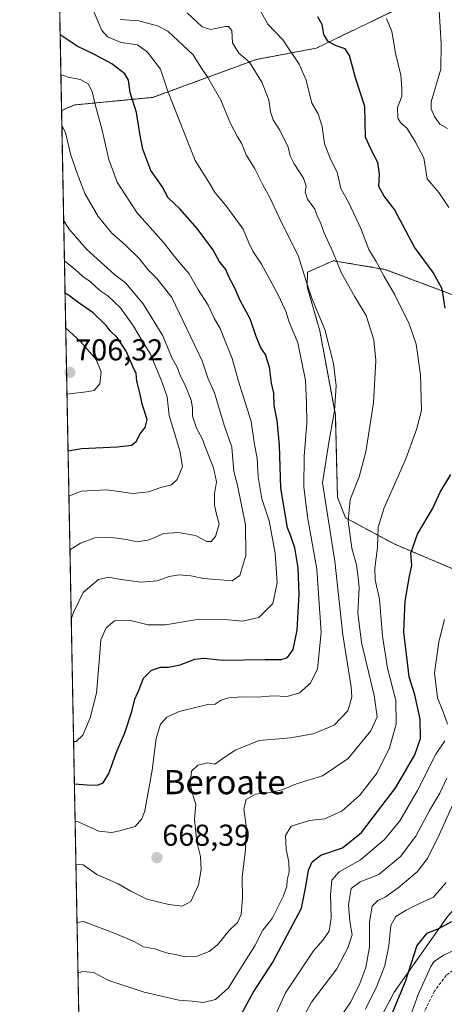
# Model space of a CAD drawing. Units: metres. Extents: x 631327 to 634783, y 4729680 to 4732059.
# Drawn here: x 631327 to 631467, y 4730967 to 4731294 of the extents above; entities that cross this region are included whole.
import ezdxf
from ezdxf.enums import TextEntityAlignment as Align

# ---------------------------------------------------------------- set-up
doc = ezdxf.new("R2010")
doc.units = ezdxf.units.M
doc.header["$MEASUREMENT"] = 0
doc.linetypes.add('TRAZOS', pattern=[0.75, 0.5, -0.25])
doc.linetypes.add('TRAZOSX2', pattern=[1.5, 1, -0.5])
for name, color, linetype, lineweight in [('Arbolado forestal', 92, 'TRAZOS', 0), ('Arbolado forestal CxS', 92, 'Continuous', 0), ('Carátula', 7, 'Continuous', 5), ('Comarca CxS', 133, 'Continuous', 0), ('Comunidad Autónoma CxS', 142, 'Continuous', 0), ('Curva de nivel maestra', 36, 'Continuous', 30), ('Curva de nivel normal', 36, 'Continuous', 0), ('Matorral', 135, 'Continuous', 0), ('Matorral CxS', 135, 'Continuous', 0), ('Municipio CxS', 142, 'Continuous', 0), ('Provincia CxS', 1, 'Continuous', 0), ('Punto de cota en terreno', 7, 'Continuous', 0), ('Rótulo de punto de cota en terreno', 19, 'Continuous', 0), ('Senda', 19, 'TRAZOSX2', 0), ('Texto cartográfico', 19, 'Continuous', 0)]:
    doc.layers.add(name, color=color, linetype=linetype, lineweight=lineweight)
doc.styles.add('Arial', font='txt', dxfattribs={"height": 0.2})

# ---------------------------------------------------------------- blocks, each defined once
blk = doc.blocks.new('*U175')
at = {"layer": 'Curva de nivel normal', "color": 36, "linetype": 'Continuous', "lineweight": 0}
blk.add_polyline3d([(631406.52, 4731296.12, 655), (631408.72, 4731292.19, 655), (631413.74, 4731287, 655), (631419.16, 4731278.9, 655), (631421.48, 4731273.6, 655), (631423.34, 4731266.05, 655), (631425.39, 4731262.45, 655), (631426.78, 4731258.26, 655), (631427.48, 4731252.51, 655), (631429.6, 4731247.26, 655), (631431.76, 4731243.1, 655), (631432.92, 4731237.78, 655), (631435.57, 4731233.02, 655), (631439.62, 4731224.44, 655), (631442.23, 4731217.56, 655), (631444.7, 4731213.52, 655), (631447.25, 4731208.57, 655), (631450.88, 4731202.53, 655), (631455.63, 4731192.95, 655), (631457.91, 4731186.17, 655), (631459.37, 4731176.01, 655), (631459.62, 4731164.24, 655), (631458.04, 4731157.9, 655), (631454.46, 4731148.24, 655), (631447.31, 4731131.9, 655), (631445.31, 4731125.59, 655), (631445.11, 4731118.76, 655), (631444.17, 4731112.02, 655), (631444.3, 4731108.13, 655), (631445.73, 4731101.7, 655), (631446.73, 4731089.48, 655), (631448.44, 4731078.86, 655), (631451.2, 4731068.11, 655), (631451.32, 4731060.34, 655), (631449.1, 4731052.49, 655), (631444.96, 4731044.22, 655), (631439.26, 4731036.82, 655), (631433.25, 4731031.42, 655), (631427.58, 4731028.96, 655), (631422.58, 4731028.4, 655), (631416.46, 4731026.49, 655), (631414.64, 4731023.4, 655), (631414.78, 4731018.77, 655), (631415.67, 4731014.68, 655), (631415.77, 4731011.36, 655), (631415.15, 4731008.67, 655), (631415.06, 4731006.54, 655), (631413.87, 4731003.22, 655), (631410.17, 4730995.89, 655), (631407.12, 4730992.04, 655), (631404.45, 4730986.81, 655), (631399.43, 4730979.04, 655), (631395.74, 4730972.9, 655), (631391.39, 4730969.1, 655), (631387.3, 4730968.04, 655), (631383.73, 4730968.56, 655), (631379.26, 4730968.91, 655), (631367.83, 4730971.47, 655), (631356.05, 4730975.36, 655), (631351, 4730977.98, 655), (631347.5, 4730978.36, 655), (631345.83, 4730977.77, 655)], dxfattribs=at)
blk = doc.blocks.new('*U176')
at = {"layer": 'Curva de nivel normal', "color": 36, "linetype": 'Continuous', "lineweight": 0}
blk.add_polyline3d([(631441.13, 4730965.9, 630), (631444.88, 4730973.44, 630), (631447.53, 4730980.39, 630), (631448.83, 4730986.89, 630), (631449.51, 4730993.56, 630), (631451.2, 4730996.56, 630), (631454.63, 4730998.66, 630), (631459.21, 4731000.95, 630), (631463.68, 4731002.99, 630), (631467.89, 4731007.89, 630)], dxfattribs=at)
blk = doc.blocks.new('*U177')
at = {"layer": 'Curva de nivel normal', "color": 36, "linetype": 'Continuous', "lineweight": 0}
blk.add_polyline3d([(631344.88, 4731028.07, 670), (631345.94, 4731027.9, 670), (631352.79, 4731024.81, 670), (631357.06, 4731024.35, 670), (631359.66, 4731024.98, 670), (631364.78, 4731026.36, 670), (631367.06, 4731028.94, 670), (631368, 4731031.58, 670), (631370.48, 4731045.06, 670), (631371.76, 4731055.5, 670), (631373.16, 4731060.24, 670), (631375.3, 4731062.57, 670), (631379.43, 4731064.43, 670), (631388.92, 4731066.84, 670), (631391.25, 4731066.88, 670), (631393.25, 4731068.22, 670), (631395.74, 4731069.01, 670), (631400.2, 4731069.33, 670), (631405.31, 4731069.23, 670), (631410.53, 4731069.67, 670), (631415.15, 4731069.44, 670), (631419.25, 4731070.68, 670), (631422.92, 4731073.86, 670), (631425.19, 4731078.62, 670), (631426.37, 4731090.71, 670), (631424.96, 4731111.64, 670), (631421.92, 4731128.92, 670), (631420.68, 4731138.9, 670), (631420.83, 4731149.02, 670), (631421.65, 4731160.05, 670), (631421.57, 4731166.69, 670), (631421.27, 4731174.16, 670), (631418.68, 4731186.57, 670), (631415.75, 4731193.74, 670), (631414.8, 4731196.81, 670), (631412.3, 4731202.31, 670), (631406.63, 4731212.66, 670), (631403.76, 4731217.01, 670), (631402.46, 4731219.79, 670), (631400.58, 4731224.25, 670), (631394.8, 4731232.13, 670), (631391.29, 4731236.29, 670), (631389.2, 4731239.86, 670), (631384.7, 4731247.03, 670), (631375.7, 4731269.7, 670), (631373.23, 4731277.23, 670), (631368.91, 4731282.91, 670), (631365.61, 4731285.28, 670), (631360.11, 4731286.1, 670), (631355.67, 4731287.99, 670), (631353.72, 4731290.05, 670), (631349.65, 4731299.64, 670)], dxfattribs=at)
blk = doc.blocks.new('*U188')
at = {"layer": 'Curva de nivel normal', "color": 36, "linetype": 'Continuous', "lineweight": 0}
blk.add_polyline3d([(631475.75, 4730987.87, 620), (631466.93, 4730983.8, 620), (631463.85, 4730981.67, 620), (631462.78, 4730980, 620), (631458.58, 4730970.72, 620), (631455.12, 4730961.23, 620)], dxfattribs=at)
blk = doc.blocks.new('*U190')
at = {"layer": 'Curva de nivel normal', "color": 36, "linetype": 'Continuous', "lineweight": 0}
blk.add_polyline3d([(631359.85, 4731293.76, 665), (631366, 4731293.24, 665), (631372.24, 4731291.61, 665), (631375.62, 4731289.82, 665), (631383.98, 4731281.98, 665), (631386.56, 4731277.89, 665), (631388.87, 4731274.53, 665), (631393.18, 4731266.97, 665), (631396.41, 4731259.24, 665), (631398.7, 4731254.82, 665), (631400.07, 4731252.78, 665), (631401.6, 4731248.9, 665), (631404.44, 4731244.29, 665), (631407.15, 4731238.96, 665), (631409.42, 4731234.76, 665), (631412.36, 4731228.36, 665), (631418.93, 4731215.23, 665), (631421.46, 4731207.01, 665), (631423.44, 4731201.08, 665), (631427.62, 4731191.01, 665), (631430.53, 4731179.75, 665), (631431.34, 4731172.38, 665), (631430.82, 4731164.14, 665), (631429.04, 4731154.26, 665), (631426.9, 4731140.22, 665), (631430.92, 4731114.32, 665), (631433.6, 4731089.92, 665), (631436.4, 4731072.66, 665), (631436.53, 4731069.24, 665), (631435.28, 4731064.75, 665), (631430.73, 4731059.92, 665), (631423.82, 4731057.12, 665), (631416.31, 4731055.79, 665), (631405.92, 4731054.87, 665), (631397.89, 4731051.7, 665), (631393.47, 4731048.71, 665), (631391.22, 4731047.04, 665), (631388.92, 4731047.5, 665), (631385.58, 4731046.75, 665), (631383.5, 4731044.73, 665), (631383.07, 4731040.5, 665), (631384.09, 4731036.16, 665), (631384.86, 4731033.84, 665), (631384.42, 4731028.74, 665), (631385.25, 4731021.33, 665), (631386.45, 4731016.48, 665), (631386.7, 4731012.11, 665), (631385.78, 4731007.09, 665), (631383.2, 4731001.51, 665), (631380.4, 4731000.05, 665), (631375.9, 4731000.53, 665), (631368.7, 4731002.32, 665), (631363.37, 4731005.02, 665), (631359.15, 4731007.43, 665), (631352.05, 4731010.52, 665), (631347.59, 4731013.66, 665), (631345.15, 4731013.85, 665)], dxfattribs=at)
blk = doc.blocks.new('*U192')
at = {"layer": 'Curva de nivel normal', "color": 36, "linetype": 'Continuous', "lineweight": 0}
blk.add_polyline3d([(631431.16, 4730960.93, 635), (631436.24, 4730968.36, 635), (631439.22, 4730974.37, 635), (631441.19, 4730979.73, 635), (631442.42, 4730986.54, 635), (631442.45, 4730994.76, 635), (631443.36, 4730999.97, 635), (631445.25, 4731001.89, 635), (631447.59, 4731002.93, 635), (631451.93, 4731006.11, 635), (631458.27, 4731011.39, 635), (631461.71, 4731015.81, 635), (631465.66, 4731023.9, 635), (631470.08, 4731033.63, 635)], dxfattribs=at)
blk = doc.blocks.new('*U202')
at = {"layer": 'Curva de nivel normal', "color": 36, "linetype": 'Continuous', "lineweight": 0}
blk.add_polyline3d([(631340.5, 4731258.64, 685), (631341.69, 4731256.28, 685), (631343.45, 4731248.79, 685), (631345.68, 4731242.52, 685), (631348.08, 4731236.14, 685), (631352.53, 4731228.49, 685), (631357.1, 4731222.91, 685), (631361.49, 4731219.08, 685), (631366.2, 4731214.4, 685), (631368.98, 4731210.86, 685), (631371.98, 4731207.97, 685), (631376.94, 4731201.66, 685), (631387.04, 4731180.64, 685), (631389.02, 4731174.68, 685), (631391.05, 4731170.03, 685), (631394.32, 4731159.36, 685), (631396.8, 4731152, 685), (631397.53, 4731143.98, 685), (631398.64, 4731139.96, 685), (631401.35, 4731126.34, 685), (631401.5, 4731116.13, 685), (631399.49, 4731109.5, 685), (631396.94, 4731107.76, 685), (631387.58, 4731108.5, 685), (631383.25, 4731109.45, 685), (631379.41, 4731109.78, 685), (631376.06, 4731109.26, 685), (631372.08, 4731107.8, 685), (631366.75, 4731107.3, 685), (631360.04, 4731108.18, 685), (631356.07, 4731109.04, 685), (631352.67, 4731108.2, 685), (631347.6, 4731103.95, 685), (631344.35, 4731097.24, 685), (631343.61, 4731095.09, 685)], dxfattribs=at)
blk = doc.blocks.new('*U205')
at = {"layer": 'Curva de nivel normal', "color": 36, "linetype": 'Continuous', "lineweight": 0}
for points in [[(631465.55, 4731296.72, 640), (631466.16, 4731285.7, 640), (631466.02, 4731277.25, 640), (631462.91, 4731266.41, 640), (631462.83, 4731264.11, 640), (631464, 4731261.6, 640), (631465.75, 4731259.07, 640), (631468.32, 4731257.64, 640)], [(631468.08, 4731042.36, 640), (631465.75, 4731037.4, 640), (631462.3, 4731031.69, 640), (631457.84, 4731023.24, 640), (631452.69, 4731016.44, 640), (631445.51, 4731010.52, 640), (631439.37, 4731008.06, 640), (631436.32, 4731005.8, 640), (631435.45, 4731000.55, 640), (631435.93, 4730994.88, 640), (631436.67, 4730990.51, 640), (631435.24, 4730986.22, 640), (631431.63, 4730979.23, 640), (631423.22, 4730968.23, 640), (631419.28, 4730960.76, 640)]]:
    blk.add_polyline3d(points, dxfattribs=at)
blk = doc.blocks.new('*U210')
at = {"layer": 'Curva de nivel normal', "color": 36, "linetype": 'Continuous', "lineweight": 0}
blk.add_polyline3d([(631341.35, 4731213.79, 695), (631341.38, 4731213.75, 695), (631344.99, 4731210.8, 695), (631347.32, 4731208.69, 695), (631350.03, 4731206.85, 695), (631353.05, 4731203.98, 695), (631355.76, 4731202.14, 695), (631359.93, 4731198.16, 695), (631364.26, 4731192.15, 695), (631367.12, 4731187.23, 695), (631369.75, 4731183.1, 695), (631373.7, 4731173.45, 695), (631375.44, 4731168.76, 695), (631376.08, 4731162.52, 695), (631379.65, 4731150.81, 695), (631380.44, 4731145.68, 695), (631378.69, 4731141.32, 695), (631376.79, 4731139.52, 695), (631373.25, 4731138.7, 695), (631369.25, 4731137.2, 695), (631364.19, 4731136.69, 695), (631355.34, 4731137.87, 695), (631346.86, 4731137.46, 695), (631342.83, 4731135.77, 695)], dxfattribs=at)
blk = doc.blocks.new('*U212')
at = {"layer": 'Curva de nivel normal', "color": 36, "linetype": 'Continuous', "lineweight": 0}
for points in [[(631409.8, 4730960.56, 645), (631414.64, 4730971.33, 645), (631418.79, 4730977.59, 645), (631423.85, 4730985.25, 645), (631427.11, 4730988.82, 645), (631429.03, 4730991.68, 645), (631429.71, 4730996.17, 645), (631429.51, 4731003.76, 645), (631429.94, 4731008.66, 645), (631432.35, 4731011.32, 645), (631439.47, 4731015.36, 645), (631447.4, 4731022.06, 645), (631452.49, 4731028.3, 645), (631458.29, 4731038.27, 645), (631464.43, 4731050.38, 645), (631467.4, 4731054.81, 645)], [(631468.28, 4731060.32, 645), (631466.82, 4731064.38, 645), (631464.95, 4731068.99, 645), (631464.02, 4731077.31, 645), (631465.41, 4731087.61, 645), (631467.26, 4731095, 645)], [(631468.77, 4731231.42, 645), (631465.38, 4731236.37, 645), (631461.56, 4731240.91, 645), (631460.43, 4731247.87, 645), (631457.71, 4731253.06, 645), (631454.96, 4731257.61, 645), (631452.68, 4731259.58, 645), (631451.79, 4731261.09, 645), (631451.74, 4731264.58, 645), (631453.1, 4731268.25, 645), (631453.1, 4731270.93, 645), (631452.84, 4731275.31, 645), (631451, 4731282.6, 645), (631449.83, 4731289.78, 645), (631448.03, 4731294.05, 645)]]:
    blk.add_polyline3d(points, dxfattribs=at)
blk = doc.blocks.new('*U219')
at = {"layer": 'Curva de nivel normal', "color": 36, "linetype": 'Continuous', "lineweight": 0}
blk.add_polyline3d([(631341.77, 4731191.62, 705), (631346.78, 4731186.9, 705), (631351.87, 4731181.05, 705), (631353.57, 4731177, 705), (631353.1, 4731173.01, 705), (631351.27, 4731170.85, 705), (631348.58, 4731170.42, 705), (631342.19, 4731169.59, 705)], dxfattribs=at)
blk = doc.blocks.new('*U225')
at = {"layer": 'Curva de nivel normal', "color": 36, "linetype": 'Continuous', "lineweight": 0}
blk.add_polyline3d([(631344.38, 4731054.51, 680), (631345.25, 4731054.6, 680), (631347.42, 4731056.59, 680), (631349.87, 4731062.42, 680), (631351.97, 4731070.57, 680), (631352.83, 4731081.07, 680), (631353.46, 4731088.22, 680), (631355.14, 4731092.21, 680), (631357.9, 4731094.52, 680), (631363.29, 4731094.68, 680), (631369.12, 4731093.2, 680), (631374.81, 4731093.25, 680), (631384.63, 4731094.88, 680), (631393.18, 4731095.09, 680), (631400.36, 4731094.46, 680), (631405.76, 4731095.64, 680), (631410.45, 4731100.23, 680), (631411.84, 4731107.14, 680), (631411.18, 4731116.92, 680), (631409.22, 4731127.64, 680), (631406.77, 4731134.92, 680), (631405.5, 4731142.27, 680), (631405.18, 4731148.36, 680), (631404.33, 4731152.94, 680), (631403.23, 4731160.57, 680), (631398.92, 4731174.28, 680), (631396.94, 4731181.39, 680), (631394.38, 4731187.74, 680), (631392.96, 4731191.41, 680), (631391.02, 4731194.75, 680), (631389.02, 4731199.08, 680), (631385.6, 4731204.39, 680), (631382.66, 4731209.52, 680), (631378.32, 4731214.71, 680), (631374.14, 4731219.88, 680), (631365.32, 4731229.77, 680), (631358.84, 4731239.8, 680), (631356.04, 4731247.38, 680), (631353.88, 4731257.08, 680), (631351.53, 4731265.53, 680), (631350.54, 4731269.83, 680), (631349.2, 4731272.4, 680), (631346.57, 4731273.86, 680), (631342.62, 4731274.62, 680), (631340.18, 4731275.55, 680)], dxfattribs=at)
blk = doc.blocks.new('*U226')
at = {"layer": 'Curva de nivel normal', "color": 36, "linetype": 'Continuous', "lineweight": 0}
blk.add_polyline3d([(631382.07, 4731295.95, 660), (631386.96, 4731291.28, 660), (631389.92, 4731290.37, 660), (631394.58, 4731291.44, 660), (631395.7, 4731291.36, 660), (631396.78, 4731290.07, 660), (631397, 4731286.01, 660), (631399.15, 4731282.62, 660), (631402.66, 4731279.54, 660), (631406.82, 4731272.96, 660), (631409.12, 4731267.12, 660), (631409.62, 4731263.1, 660), (631410.54, 4731260.49, 660), (631412.73, 4731257.07, 660), (631415.47, 4731251.45, 660), (631416.2, 4731248.58, 660), (631417.52, 4731245.9, 660), (631420.53, 4731241.18, 660), (631421.42, 4731238.56, 660), (631421.08, 4731236.58, 660), (631421.85, 4731234.25, 660), (631424.31, 4731230.87, 660), (631425.2, 4731228.41, 660), (631426.21, 4731226.46, 660), (631427.34, 4731223.27, 660), (631430.27, 4731216.74, 660), (631433.19, 4731209.64, 660), (631437.55, 4731201.85, 660), (631441.28, 4731195.67, 660), (631443.84, 4731187.58, 660), (631444.55, 4731180.73, 660), (631443.71, 4731166.78, 660), (631441.21, 4731150.5, 660), (631438.99, 4731142.22, 660), (631436.08, 4731134.72, 660), (631435.38, 4731127.61, 660), (631436.6, 4731118.57, 660), (631438.12, 4731113.1, 660), (631438.61, 4731109.72, 660), (631439.02, 4731105.48, 660), (631438.62, 4731097.18, 660), (631439.79, 4731087.29, 660), (631444.01, 4731069.83, 660), (631445.02, 4731062.73, 660), (631442.89, 4731058.08, 660), (631435.41, 4731048.87, 660), (631426.92, 4731043.15, 660), (631418.25, 4731040.56, 660), (631413.41, 4731038.59, 660), (631409.71, 4731037.66, 660), (631404.66, 4731037.13, 660), (631401.6, 4731035.33, 660), (631400.8, 4731032.14, 660), (631401.53, 4731026.64, 660), (631401.36, 4731018.68, 660), (631400.21, 4731009.62, 660), (631400.37, 4731002.64, 660), (631399.9, 4730997.23, 660), (631398.71, 4730994.56, 660), (631395.99, 4730991.89, 660), (631392.23, 4730987.3, 660), (631389.32, 4730984.94, 660), (631385.32, 4730983.38, 660), (631381.5, 4730983.24, 660), (631378.56, 4730983.9, 660), (631375.16, 4730984.49, 660), (631371.25, 4730985.91, 660), (631367.58, 4730986.5, 660), (631364.44, 4730988.24, 660), (631357.66, 4730991.13, 660), (631347.64, 4730994.88, 660), (631345.52, 4730994.56, 660)], dxfattribs=at)
blk = doc.blocks.new('*U233')
at = {"layer": 'Curva de nivel normal', "color": 36, "linetype": 'Continuous', "lineweight": 0}
blk.add_polyline3d([(631341.09, 4731227.27, 690), (631342.79, 4731224.37, 690), (631348.65, 4731217.65, 690), (631358.04, 4731209.17, 690), (631361.64, 4731206.53, 690), (631367.42, 4731199.56, 690), (631373.94, 4731188.93, 690), (631377.06, 4731181.44, 690), (631378.69, 4731178.54, 690), (631379.58, 4731176.16, 690), (631381.5, 4731172.27, 690), (631383.3, 4731167.57, 690), (631383.8, 4731165.1, 690), (631383.74, 4731162.31, 690), (631385.1, 4731158.4, 690), (631387.03, 4731154.96, 690), (631388.16, 4731151.6, 690), (631390.78, 4731145.24, 690), (631391.75, 4731140.57, 690), (631391.12, 4731136.54, 690), (631391.09, 4731132.81, 690), (631391.61, 4731130.26, 690), (631392.61, 4731126.49, 690), (631391.37, 4731122.49, 690), (631390.01, 4731120.76, 690), (631388.54, 4731120.84, 690), (631384.77, 4731122.79, 690), (631379.03, 4731123.77, 690), (631374.35, 4731123.41, 690), (631369.47, 4731121.39, 690), (631365.42, 4731120.7, 690), (631361.91, 4731121.48, 690), (631357.02, 4731122.13, 690), (631351.47, 4731122.07, 690), (631346.67, 4731120.3, 690), (631343.17, 4731117.99, 690)], dxfattribs=at)
blk = doc.blocks.new('*U238')
at = {"layer": 'Curva de nivel maestra', "color": 36, "linetype": 'Continuous', "lineweight": 30}
blk.add_polyline3d([(631469.63, 4730994.78, 625), (631465.04, 4730992.35, 625), (631461.31, 4730990.96, 625), (631458.1, 4730987.02, 625), (631454.23, 4730974.89, 625), (631446.27, 4730955.89, 625)], dxfattribs=at)
blk = doc.blocks.new('*U247')
at = {"layer": 'Curva de nivel maestra', "color": 36, "linetype": 'Continuous', "lineweight": 30}
blk.add_polyline3d([(631344.64, 4731040.49, 675), (631348.88, 4731040.17, 675), (631352.36, 4731040.09, 675), (631354.25, 4731040.8, 675), (631356.02, 4731043.9, 675), (631358.85, 4731051.57, 675), (631361.37, 4731057.39, 675), (631363.74, 4731064.52, 675), (631364.73, 4731068.56, 675), (631366.14, 4731071.79, 675), (631367.57, 4731075.54, 675), (631370.17, 4731078.23, 675), (631373.14, 4731079.15, 675), (631375.88, 4731079.15, 675), (631379.66, 4731079.91, 675), (631384.58, 4731081.8, 675), (631387.58, 4731082.1, 675), (631393.82, 4731081.46, 675), (631407.84, 4731081.76, 675), (631413.15, 4731081.73, 675), (631415.24, 4731082.41, 675), (631417.1, 4731085.03, 675), (631418.43, 4731091.41, 675), (631419.14, 4731103.4, 675), (631418.81, 4731112.11, 675), (631417.68, 4731118.67, 675), (631416.27, 4731122.93, 675), (631415.27, 4731125.29, 675), (631413.11, 4731138.47, 675), (631412.58, 4731152.68, 675), (631411.82, 4731160.91, 675), (631410.84, 4731165.82, 675), (631410.75, 4731169.97, 675), (631409.98, 4731173.25, 675), (631409.33, 4731178.56, 675), (631407.97, 4731182.76, 675), (631406.48, 4731184.97, 675), (631404.92, 4731188.69, 675), (631402.92, 4731194.54, 675), (631399.74, 4731200.39, 675), (631397.66, 4731204.99, 675), (631395.85, 4731208.51, 675), (631394.86, 4731210.86, 675), (631392.67, 4731213.67, 675), (631390.51, 4731217.5, 675), (631385.36, 4731224.53, 675), (631379.6, 4731230.98, 675), (631375.78, 4731234.62, 675), (631373.72, 4731238.38, 675), (631370.04, 4731243.73, 675), (631367.39, 4731250.75, 675), (631366.33, 4731256, 675), (631365.27, 4731262.93, 675), (631363.18, 4731269.52, 675), (631362.58, 4731273.58, 675), (631361.36, 4731275.78, 675), (631357.03, 4731279.04, 675), (631351.16, 4731282.27, 675), (631345.56, 4731284.92, 675), (631339.93, 4731288.66, 675)], dxfattribs=at)
blk = doc.blocks.new('*U252')
at = {"layer": 'Curva de nivel maestra', "color": 36, "linetype": 'Continuous', "lineweight": 30}
blk.add_polyline3d([(631342.55, 4731150.81, 700), (631346.97, 4731151.59, 700), (631358.99, 4731152.15, 700), (631363.56, 4731152.69, 700), (631365.17, 4731153.98, 700), (631366.47, 4731156.42, 700), (631368.15, 4731158.58, 700), (631368.76, 4731161.24, 700), (631367.26, 4731165.92, 700), (631366.36, 4731170.01, 700), (631365.3, 4731173.96, 700), (631365.15, 4731176.48, 700), (631364.06, 4731178.72, 700), (631361.82, 4731183.82, 700), (631358.85, 4731188.36, 700), (631356.51, 4731190.56, 700), (631355.17, 4731192.35, 700), (631350.9, 4731196.56, 700), (631346.56, 4731199.56, 700), (631343.12, 4731202.11, 700), (631341.55, 4731203.21, 700)], dxfattribs=at)
blk = doc.blocks.new('*U254')
at = {"layer": 'Curva de nivel maestra', "color": 36, "linetype": 'Continuous', "lineweight": 30}
for points in [[(631400.34, 4730964.85, 650), (631403.91, 4730971.42, 650), (631410.41, 4730981.49, 650), (631419.91, 4730999.33, 650), (631421.38, 4731006.56, 650), (631422.24, 4731011.9, 650), (631423.42, 4731014.68, 650), (631426.35, 4731016.9, 650), (631433.51, 4731019.31, 650), (631439.75, 4731024.37, 650), (631451.14, 4731039.27, 650), (631457.46, 4731050.11, 650), (631459.29, 4731055.57, 650), (631459.18, 4731061.93, 650), (631457.41, 4731069.96, 650), (631455.6, 4731076, 650), (631454.88, 4731081.61, 650), (631453.86, 4731090.85, 650), (631454.21, 4731101.08, 650), (631455.74, 4731109.35, 650), (631456.48, 4731112.9, 650), (631456.1, 4731116.9, 650), (631458.35, 4731123.24, 650), (631463.34, 4731131.62, 650), (631465.9, 4731137.12, 650), (631469.42, 4731143.01, 650)], [(631467.54, 4731198.05, 650), (631466.56, 4731204.54, 650), (631463.58, 4731209.9, 650), (631457.32, 4731218.31, 650), (631450.72, 4731230.77, 650), (631447.31, 4731235.24, 650), (631445.5, 4731238.43, 650), (631445.71, 4731242.52, 650), (631445.19, 4731246.35, 650), (631443.5, 4731249.48, 650), (631441.09, 4731254.75, 650), (631440.92, 4731264.9, 650), (631437.78, 4731274.44, 650), (631435.85, 4731281.84, 650), (631434.34, 4731284.04, 650), (631431.36, 4731285, 650), (631428.67, 4731286.6, 650), (631427.3, 4731288.77, 650), (631426.71, 4731292.04, 650), (631425.32, 4731294.65, 650)]]:
    blk.add_polyline3d(points, dxfattribs=at)
blk = doc.blocks.new('5PATER')
at = {"layer": 'Carátula', "linetype": 'Continuous', "lineweight": 5}
h = blk.add_hatch(color=250, dxfattribs=at)
edge = h.paths.add_edge_path()
edge.add_ellipse((0, 0.01), major_axis=(-1.33, -1.34), ratio=0.999422, start_angle=0, end_angle=360)

msp = doc.modelspace()

# ---------------------------------------------------------------- linework, layer by layer
at = {"layer": 'Arbolado forestal', "color": 92, "linetype": 'TRAZOS', "lineweight": 0}
for points in [[(631516.53, 4731332.81, 624.93), (631503.16, 4731337, 629.39), (631478.49, 4731321.57, 635.57), (631457.26, 4731307.68, 641.47), (631452.33, 4731297.53, 643.6), (631424.75, 4731284.21, 651.37), (631404.89, 4731280.47, 658.98), (631370.61, 4731267.92, 672.3), (631344.69, 4731265.41, 682.28), (631340.4, 4731263.57, 684.05)], [(631348.52, 4730836.62, 627.89), (631340.4, 4731263.57, 684.05)], [(631442.12, 4730955.37, 627.09), (631450.6, 4730971.47, 626.13), (631468.37, 4730996.7, 625.96), (631510.35, 4731042.89, 621.98), (631512.79, 4731046.76, 621.99), (631512.4, 4731062, 624.85), (631499.27, 4731079.44, 631.7), (631472.61, 4731110.67, 644.13), (631450.87, 4731119.87, 652.29), (631434.53, 4731128.59, 660.14), (631431.82, 4731135.51, 661.66), (631431.12, 4731162.81, 664.77), (631425.97, 4731190.63, 665.91), (631421.79, 4731205.13, 665.02), (631421.9, 4731210.01, 664.4), (631430.45, 4731213.81, 660.39), (631447.57, 4731210.96, 654.59), (631478, 4731199.54, 647.08), (631501.77, 4731193.83, 637.74), (631522.77, 4731176.74, 632.19), (631555.38, 4731194.31, 618.19)]]:
    msp.add_polyline3d(points, dxfattribs=at)
at = {"layer": 'Arbolado forestal CxS', "color": 92, "linetype": 'Continuous', "lineweight": 0}
for points in [[(631348.52, 4730836.61, 627.89), (631340.4, 4731263.57, 684.05), (631344.69, 4731265.41, 682.28), (631370.61, 4731267.92, 672.3), (631404.89, 4731280.46, 658.98), (631424.75, 4731284.21, 651.37), (631452.33, 4731297.53, 643.6)], [(631515.7, 4731295.59, 624.61), (631515.7, 4731260.04, 624.17), (631546.09, 4731209.61, 619.33), (631555.38, 4731194.31, 618.19), (631522.77, 4731176.74, 632.19), (631501.77, 4731193.83, 637.74), (631478, 4731199.54, 647.08), (631447.57, 4731210.96, 654.59), (631430.45, 4731213.81, 660.39), (631421.9, 4731210, 664.4), (631421.79, 4731205.13, 665.02), (631425.97, 4731190.62, 665.91), (631431.12, 4731162.81, 664.77), (631431.82, 4731135.51, 661.66), (631434.53, 4731128.59, 660.14), (631450.87, 4731119.87, 652.29), (631472.61, 4731110.67, 644.13), (631499.27, 4731079.44, 631.7), (631512.41, 4731062, 624.85), (631512.79, 4731046.76, 621.99), (631510.35, 4731042.89, 621.98), (631468.37, 4730996.7, 625.96), (631450.6, 4730971.47, 626.13), (631442.12, 4730955.37, 627.09)]]:
    msp.add_polyline3d(points, dxfattribs=at)
at = {"layer": 'Comarca CxS', "color": 133, "linetype": 'Continuous', "lineweight": 0}
msp.add_polyline3d([(634782.93, 4729745.73, 629.35), (631370.49, 4729680.01, 684.6), (631326.54, 4731993.31, 591.27), (634737.83, 4732059.04, 516.48), (634782.93, 4729745.73, 629.35)], close=True, dxfattribs=at)
msp.add_polyline3d([(634782.93, 4729745.73, 629.35), (631370.49, 4729680.01, 684.6), (631326.54, 4731993.31, 591.27), (634737.83, 4732059.04, 516.48), (634782.93, 4729745.73, 629.35)], close=True, dxfattribs=at)
at = {"layer": 'Comunidad Autónoma CxS', "color": 142, "linetype": 'Continuous', "lineweight": 0}
msp.add_polyline3d([(634782.93, 4729745.73, 629.35), (631370.49, 4729680.01, 684.6), (631326.54, 4731993.31, 591.27), (634737.83, 4732059.04, 516.48), (634782.93, 4729745.73, 629.35)], close=True, dxfattribs=at)
msp.add_polyline3d([(634782.93, 4729745.73, 629.35), (631370.49, 4729680.01, 684.6), (631326.54, 4731993.31, 591.27), (634737.83, 4732059.04, 516.48), (634782.93, 4729745.73, 629.35)], close=True, dxfattribs=at)
at = {"layer": 'Matorral', "color": 135, "linetype": 'Continuous', "lineweight": 0}
for points in [[(631340.4, 4731263.57, 684.05), (631336.61, 4731463.43, 635.03), (631336.57, 4731465.37, 634.81), (631336.53, 4731467.31, 634.63), (631335.93, 4731499, 618.43), (631335.61, 4731515.83, 623.62)], [(631516.53, 4731332.81, 624.93), (631503.16, 4731337, 629.39), (631478.49, 4731321.57, 635.57), (631457.26, 4731307.68, 641.47), (631452.33, 4731297.53, 643.6), (631424.75, 4731284.21, 651.37), (631404.89, 4731280.47, 658.98), (631370.61, 4731267.92, 672.3), (631344.69, 4731265.41, 682.28), (631340.4, 4731263.57, 684.05)], [(631442.12, 4730955.37, 627.09), (631450.6, 4730971.47, 626.13), (631468.37, 4730996.7, 625.96), (631510.35, 4731042.89, 621.98), (631512.79, 4731046.76, 621.99), (631512.4, 4731062, 624.85), (631499.27, 4731079.44, 631.7), (631472.61, 4731110.67, 644.13), (631450.87, 4731119.87, 652.29), (631434.53, 4731128.59, 660.14), (631431.82, 4731135.51, 661.66), (631431.12, 4731162.81, 664.77), (631425.97, 4731190.63, 665.91), (631421.79, 4731205.13, 665.02), (631421.9, 4731210.01, 664.4), (631430.45, 4731213.81, 660.39), (631447.57, 4731210.96, 654.59), (631478, 4731199.54, 647.08), (631501.77, 4731193.83, 637.74), (631522.77, 4731176.74, 632.19), (631555.38, 4731194.31, 618.19)]]:
    msp.add_polyline3d(points, dxfattribs=at)
at = {"layer": 'Matorral CxS', "color": 135, "linetype": 'Continuous', "lineweight": 0}
for points in [[(631452.33, 4731297.53, 643.6), (631424.75, 4731284.21, 651.37), (631404.89, 4731280.46, 658.98), (631370.61, 4731267.92, 672.3), (631344.69, 4731265.41, 682.28), (631340.4, 4731263.57, 684.05), (631335.61, 4731515.83, 623.62)], [(631472.61, 4731110.67, 644.13), (631450.87, 4731119.87, 652.29), (631434.53, 4731128.59, 660.14), (631431.82, 4731135.51, 661.66), (631431.12, 4731162.81, 664.77), (631425.97, 4731190.62, 665.91), (631421.79, 4731205.13, 665.02), (631421.9, 4731210, 664.4), (631430.45, 4731213.81, 660.39), (631447.57, 4731210.96, 654.59), (631478, 4731199.54, 647.08)], [(631442.12, 4730955.37, 627.09), (631450.6, 4730971.47, 626.13), (631468.37, 4730996.7, 625.96)]]:
    msp.add_polyline3d(points, dxfattribs=at)
at = {"layer": 'Municipio CxS', "color": 142, "linetype": 'Continuous', "lineweight": 0}
for points in [[(634750.22, 4731423.48, 715.38), (634765.89, 4730619.58, 490.09), (634763.04, 4730614.66, 489.97), (634743.34, 4730579.45, 503.93), (634732.98, 4730558.91, 515.46), (634732.08, 4730535.12, 522.17), (634733.22, 4730504.88, 535.24), (634744.47, 4730470.77, 549.42), (634765.22, 4730425.27, 572.5), (634769.75, 4730417.82, 575.66), (634769.83, 4730417.73, 575.68), (634782.93, 4729745.73, 629.35), (631370.49, 4729680.01, 684.6), (631326.54, 4731993.31, 591.27), (634044.32, 4732045.68, 775.25), (634044.46, 4732045.36, 775.28), (634156.18, 4731957.26, 767.72), (634261.18, 4731875.39, 760.43), (634310.91, 4731814.45, 750.26), (634358.88, 4731765.17, 756.57), (634390.29, 4731737.17, 751.74), (634629.22, 4731530.14, 730.98), (634749.95, 4731423.79, 715.4), (634750.22, 4731423.48, 715.38)], [(634750.22, 4731423.48, 715.38), (634765.89, 4730619.58, 490.09), (634763.04, 4730614.66, 489.97), (634743.34, 4730579.45, 503.93), (634732.98, 4730558.91, 515.46), (634732.08, 4730535.11, 522.17), (634733.22, 4730504.88, 535.24), (634744.47, 4730470.77, 549.42), (634765.22, 4730425.27, 572.5), (634769.75, 4730417.82, 575.66), (634769.83, 4730417.73, 575.68), (634782.93, 4729745.73, 629.35), (631370.49, 4729680.01, 684.6), (631326.54, 4731993.31, 591.27), (634044.32, 4732045.68, 775.25), (634044.46, 4732045.36, 775.28), (634156.18, 4731957.26, 767.72), (634261.18, 4731875.39, 760.43), (634310.91, 4731814.45, 750.26), (634358.88, 4731765.17, 756.57), (634390.29, 4731737.17, 751.74), (634629.22, 4731530.14, 730.98), (634749.95, 4731423.79, 715.4), (634750.22, 4731423.48, 715.38)]]:
    msp.add_polyline3d(points, close=True, dxfattribs=at)
at = {"layer": 'Provincia CxS', "color": 1, "linetype": 'Continuous', "lineweight": 0}
msp.add_polyline3d([(634782.93, 4729745.73, 629.35), (631370.49, 4729680.01, 684.6), (631326.54, 4731993.31, 591.27), (634737.83, 4732059.04, 516.48), (634782.93, 4729745.73, 629.35)], close=True, dxfattribs=at)
msp.add_polyline3d([(634782.93, 4729745.73, 629.35), (631370.49, 4729680.01, 684.6), (631326.54, 4731993.31, 591.27), (634737.83, 4732059.04, 516.48), (634782.93, 4729745.73, 629.35)], close=True, dxfattribs=at)
at = {"layer": 'Senda', "color": 19, "linetype": 'TRAZOSX2', "lineweight": 0}
msp.add_polyline3d([(631478.5, 4730980.23, 616.23), (631476.21, 4730979.76, 616.29), (631473.08, 4730979.73, 616.86), (631470.1, 4730978.68, 617.24), (631467.87, 4730977.11, 617.33), (631464.01, 4730971.84, 617.7), (631459.28, 4730962.48, 618.56), (631456.84, 4730956.25, 619.04), (631454.38, 4730950.87, 619.28), (631449.66, 4730944.69, 620.25), (631444.45, 4730939.78, 620.36), (631433.95, 4730924.8, 621.58), (631426.86, 4730916.03, 622.5), (631419.69, 4730909.97, 623.47), (631410.42, 4730905.47, 623.51), (631406.93, 4730901.93, 623.46), (631405.48, 4730898.73, 623.57), (631404.53, 4730895.02, 623.59), (631402.53, 4730879.47, 623.84)], dxfattribs=at)

# ---------------------------------------------------------------- block references
at = {"layer": 'Curva de nivel maestra', "color": 36, "linetype": 'Continuous', "lineweight": 30}
for name in ['*U238', '*U254', '*U247', '*U252']:
    msp.add_blockref(name, (0, 0), dxfattribs=at)
at = {"layer": 'Curva de nivel normal', "color": 36, "linetype": 'Continuous', "lineweight": 0}
for name in ['*U188', '*U176', '*U192', '*U205', '*U212', '*U175', '*U226', '*U190', '*U177', '*U225', '*U202', '*U233', '*U210', '*U219']:
    msp.add_blockref(name, (0, 0), dxfattribs=at)
at = {"layer": 'Punto de cota en terreno', "linetype": 'Continuous', "lineweight": 0}
for p in [(631343.19, 4731176.84, 706.32), (631372.01, 4731016.06, 668.39)]:
    msp.add_blockref('5PATER', p, dxfattribs=at)

# ---------------------------------------------------------------- texts
at = {"layer": 'Rótulo de punto de cota en terreno', "color": 19, "linetype": 'Continuous', "lineweight": 0, "style": 'Arial'}
for s, p in [('706,32', (631344.95, 4731178.6)), ('668,39', (631373.77, 4731017.82))]:
    msp.add_text(s, height=7, dxfattribs=at).set_placement(p, align=Align.BOTTOM_LEFT)
at = {"layer": 'Texto cartográfico', "color": 19, "linetype": 'Continuous', "lineweight": 0, "style": 'Arial'}
msp.add_text('Beroate', height=8, dxfattribs=at).set_placement((631394.45, 4731041.09), align=Align.MIDDLE_CENTER)

doc.saveas('drawing.dxf')
